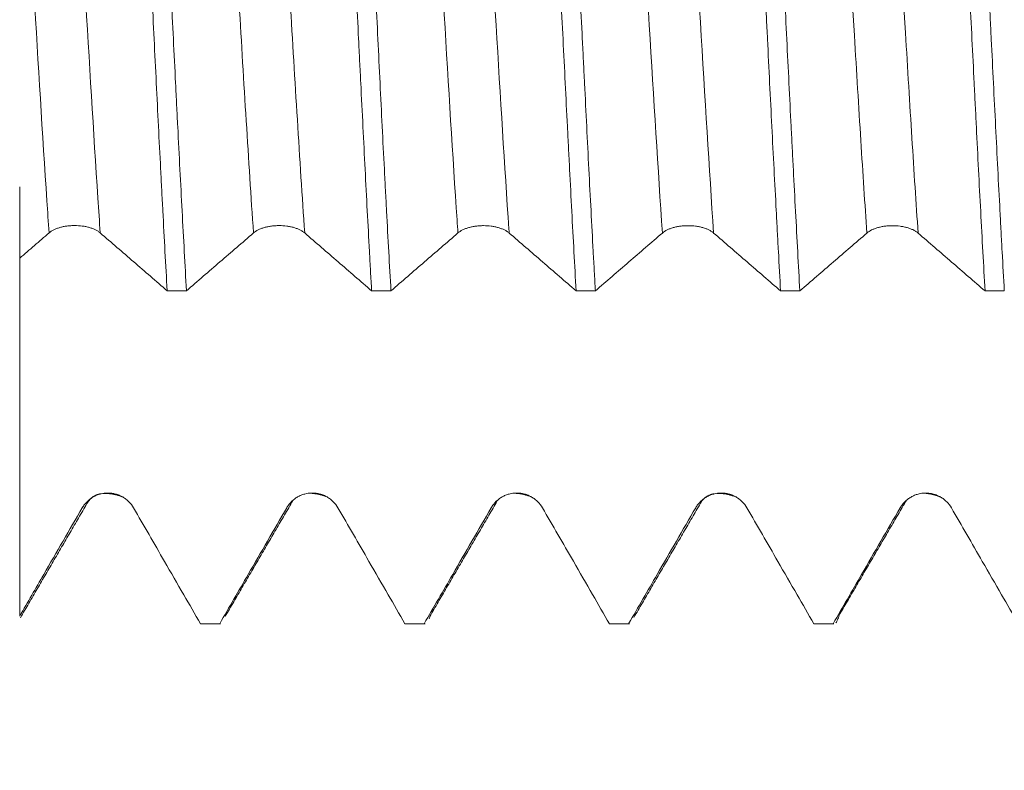
# Model space of a CAD drawing. Units: millimetres. Extents: x -45 to 86, y -82 to 34.
# Drawn here: x 51 to 58, y -5 to 0 of the extents above; entities that cross this region are included whole.
import ezdxf

# ---------------------------------------------------------------- set-up
doc = ezdxf.new("R2010")
doc.units = ezdxf.units.MM
for name, color, linetype in [('1', 4, 'Continuous'), ('2', 7, 'Continuous'), ('SK2', 7, 'Continuous')]:
    doc.layers.add(name, color=color, linetype=linetype)
doc.styles.add('iso_b_vert', font='simplex.shx')
doc.dimstyles.get("Standard").update_dxf_attribs({"dimtxt": 0.18, "dimasz": 0.18, "dimexe": 0.18, "dimexo": 0.0625, "dimgap": 0.09, "dimtad": 1, "dimzin": 0, "dimdsep": 52, "dimtxsty": 'Standard', "dimcen": 0.09, "dimadec": 0, "dimazin": 0, "dimtfac": 1, "dimtdec": 4, "dimtofl": 0, "dimtmove": 0, "dimatfit": 3, "dimfxl": 1, "dimtolj": 1, "dimtzin": 0, "dimarcsym": 0})

# ---------------------------------------------------------------- blocks, each defined once
blk = doc.blocks.new('_U3')
at = {"layer": 'SK2', "lineweight": 13}
for p, q in [((47.35, -5.651708), (47.35, -13.064208)), ((65.35, -5.651708), (65.35, -13.064208)), ((65.35, -11.064208), (47.35, -11.064208))]:
    blk.add_line(p, q, dxfattribs=at)
at = {"layer": 'SK2', "lineweight": 18}
for points in [[(47.35, -11.064208), (50.849998, -10.603425), (50.850002, -11.524992)], [(65.35, -11.064208), (61.850002, -11.524992), (61.849998, -10.603425)]]:
    blk.add_solid(points, dxfattribs=at)
at = {"layer": 'SK2', "lineweight": 18, "insert": (53.903435, -10.179094), "char_height": 3, "attachment_point": 7, "line_spacing_factor": 1.084337, "style": 'iso_b_vert'}
blk.add_mtext('\\W0.5321;18', dxfattribs=at)
blk = doc.blocks.new('_U4')
at = {"layer": 'SK2', "lineweight": 13}
for p, q in [((31.85, -4.5875), (31.85, -35.564208)), ((65.35, -5.651708), (65.35, -35.564208)), ((65.35, -33.564208), (31.85, -33.564208))]:
    blk.add_line(p, q, dxfattribs=at)
at = {"layer": 'SK2', "lineweight": 18}
for points in [[(31.85, -33.564208), (35.349998, -33.103425), (35.350002, -34.024992)], [(65.35, -33.564208), (61.850002, -34.024992), (61.849998, -33.103425)]]:
    blk.add_solid(points, dxfattribs=at)
at = {"layer": 'SK2', "lineweight": 18, "insert": (45.238544, -32.679094), "char_height": 3, "attachment_point": 7, "line_spacing_factor": 1.084337, "style": 'iso_b_vert'}
blk.add_mtext('\\W0.7346;33.5', dxfattribs=at)
blk = doc.blocks.new('_U5')
at = {"layer": '2', "lineweight": 13}
for p, q in [((36.875, -1.5875), (36.875, -24.564208)), ((65.35, -5.651708), (65.35, -24.564208)), ((65.35, -22.564208), (36.875, -22.564208))]:
    blk.add_line(p, q, dxfattribs=at)
at = {"layer": '2', "lineweight": 18}
for points in [[(36.875, -22.564208), (40.374998, -22.103425), (40.375002, -23.024992)], [(65.35, -22.564208), (61.850002, -23.024992), (61.849998, -22.103425)]]:
    blk.add_solid(points, dxfattribs=at)
at = {"layer": '2', "lineweight": 18, "insert": (47.751044, -21.679094), "char_height": 3, "attachment_point": 7, "line_spacing_factor": 1.084337, "style": 'iso_b_vert'}
blk.add_mtext('\\W0.7346;28.5', dxfattribs=at)

msp = doc.modelspace()

# ---------------------------------------------------------------- linework, layer by layer
at = {"layer": '1', "lineweight": 18}
for p, q in [((52.599, -4.0629), (52.6041, -4.0642)), ((52.6041, -4.0642), (52.7218, -4.0642)), ((52.7218, -4.0642), (52.7168, -4.0629)), ((53.849, -4.0629), (53.8542, -4.0642)), ((53.8541, -4.0642), (53.9719, -4.0642)), ((53.9718, -4.0642), (53.9668, -4.0629)), ((55.0989, -4.0629), (55.1039, -4.0642)), ((55.1039, -4.0642), (55.2218, -4.0642)), ((55.2218, -4.0642), (55.2168, -4.0629)), ((56.3489, -4.0629), (56.3539, -4.0642)), ((56.354, -4.0642), (56.4721, -4.0642)), ((56.4721, -4.0642), (56.467, -4.0629))]:
    msp.add_line(p, q, dxfattribs=at)
for points, knots in [([(52.1823, 2.1216), (52.1913, 1.9669), (52.2001, 1.8068), (52.2133, 1.5587), (52.2177, 1.4746), (52.2243, 1.3465), (52.2266, 1.3035), (52.231, 1.2167), (52.2332, 1.1729), (52.2444, 0.9532), (52.2533, 0.7759), (52.271, 0.4184), (52.2798, 0.2382), (52.291, 0.0111), (52.2932, -0.0344), (52.2977, -0.1256), (52.2999, -0.1713), (52.3066, -0.3084), (52.3111, -0.3992), (52.3244, -0.6694), (52.3332, -0.8469), (52.3465, -1.1094), (52.3509, -1.1962), (52.3576, -1.3255), (52.3598, -1.3684), (52.3643, -1.4539), (52.3665, -1.4966), (52.3777, -1.7084), (52.3866, -1.8714), (52.3955, -2.028)], [0, 0, 0, 0, 0.125, 0.125, 0.1875, 0.1875, 0.21875, 0.21875, 0.25, 0.25, 0.375, 0.375, 0.5, 0.5, 0.53125, 0.53125, 0.5625, 0.5625, 0.625, 0.625, 0.75, 0.75, 0.8125, 0.8125, 0.84375, 0.84375, 0.875, 0.875, 1, 1, 1, 1]), ([(52.5134, -2.028), (52.5045, -1.8699), (52.4956, -1.7072), (52.4778, -1.3729), (52.469, -1.2014), (52.4578, -0.9812), (52.4556, -0.9369), (52.4512, -0.8477), (52.4489, -0.8028), (52.4422, -0.6683), (52.4378, -0.5785), (52.4246, -0.3087), (52.4158, -0.1284), (52.4025, 0.1429), (52.398, 0.2334), (52.3914, 0.3694), (52.3891, 0.4148), (52.3847, 0.5056), (52.3824, 0.5511), (52.3712, 0.7769), (52.3624, 0.9539), (52.3447, 1.301), (52.3358, 1.471), (52.3246, 1.6791), (52.3224, 1.7204), (52.3179, 1.8028), (52.3156, 1.8438), (52.3089, 1.9652), (52.3045, 2.0443), (52.3001, 2.1216)], [0, 0, 0, 0, 0.125, 0.125, 0.25, 0.25, 0.28125, 0.28125, 0.3125, 0.3125, 0.375, 0.375, 0.5, 0.5, 0.5625, 0.5625, 0.59375, 0.59375, 0.625, 0.625, 0.75, 0.75, 0.875, 0.875, 0.90625, 0.90625, 0.9375, 0.9375, 1, 1, 1, 1]), ([(53.4324, 2.1213), (53.4347, 2.0826), (53.4369, 2.0433), (53.4414, 1.9639), (53.4436, 1.9237), (53.4503, 1.8022), (53.4547, 1.7202), (53.4679, 1.4713), (53.4767, 1.3015), (53.4899, 1.041), (53.4944, 0.9533), (53.5011, 0.8201), (53.5033, 0.7755), (53.5078, 0.6858), (53.51, 0.6406), (53.5212, 0.4144), (53.5301, 0.2337), (53.5478, -0.1275), (53.5566, -0.308), (53.5678, -0.5333), (53.57, -0.5784), (53.5745, -0.6685), (53.5767, -0.7136), (53.5834, -0.8484), (53.5879, -0.9373), (53.6012, -1.2005), (53.6099, -1.3719), (53.6231, -1.6227), (53.6276, -1.7053), (53.6342, -1.8276), (53.6364, -1.8681), (53.6409, -1.9486), (53.6431, -1.9886), (53.6454, -2.0283)], [0, 0, 0, 0, 0.03125, 0.03125, 0.0625, 0.0625, 0.125, 0.125, 0.25, 0.25, 0.3125, 0.3125, 0.34375, 0.34375, 0.375, 0.375, 0.5, 0.5, 0.625, 0.625, 0.65625, 0.65625, 0.6875, 0.6875, 0.75, 0.75, 0.875, 0.875, 0.9375, 0.9375, 0.96875, 0.96875, 1, 1, 1, 1]), ([(53.7635, -2.0283), (53.7546, -1.8717), (53.7456, -1.7093), (53.7344, -1.4987), (53.7321, -1.4562), (53.7276, -1.3704), (53.7254, -1.3272), (53.7187, -1.1973), (53.7143, -1.1101), (53.7011, -0.847), (53.6924, -0.6695), (53.6793, -0.4001), (53.6748, -0.3097), (53.6681, -0.1734), (53.6659, -0.1279), (53.6613, -0.0364), (53.6591, 0.0094), (53.6478, 0.2377), (53.6388, 0.4184), (53.6211, 0.7758), (53.6123, 0.9526), (53.6012, 1.1711), (53.599, 1.2147), (53.5946, 1.3016), (53.5923, 1.345), (53.5857, 1.4738), (53.5813, 1.5582), (53.568, 1.8069), (53.5592, 1.967), (53.5502, 2.1213)], [0, 0, 0, 0, 0.125, 0.125, 0.15625, 0.15625, 0.1875, 0.1875, 0.25, 0.25, 0.375, 0.375, 0.4375, 0.4375, 0.46875, 0.46875, 0.5, 0.5, 0.625, 0.625, 0.75, 0.75, 0.78125, 0.78125, 0.8125, 0.8125, 0.875, 0.875, 1, 1, 1, 1]), ([(54.6822, 2.121), (54.691, 1.9669), (54.6998, 1.8067), (54.711, 1.5988), (54.7133, 1.5568), (54.7178, 1.4721), (54.7201, 1.4292), (54.7268, 1.3003), (54.7313, 1.2137), (54.7447, 0.9523), (54.7536, 0.7757), (54.7668, 0.5074), (54.7712, 0.4174), (54.7778, 0.2815), (54.78, 0.2361), (54.7844, 0.1449), (54.7866, 0.0991), (54.7977, -0.1297), (54.8065, -0.3108), (54.8244, -0.6696), (54.8334, -0.8473), (54.8446, -1.0671), (54.8468, -1.1109), (54.8513, -1.1984), (54.8535, -1.2421), (54.8603, -1.3723), (54.8647, -1.4577), (54.8779, -1.7096), (54.8866, -1.8719), (54.8954, -2.0285)], [0, 0, 0, 0, 0.125, 0.125, 0.15625, 0.15625, 0.1875, 0.1875, 0.25, 0.25, 0.375, 0.375, 0.4375, 0.4375, 0.46875, 0.46875, 0.5, 0.5, 0.625, 0.625, 0.75, 0.75, 0.78125, 0.78125, 0.8125, 0.8125, 0.875, 0.875, 1, 1, 1, 1]), ([(55.0133, -2.0286), (55.0111, -1.9891), (55.0088, -1.9493), (55.0043, -1.8685), (55.0021, -1.8277), (54.9954, -1.7048), (54.991, -1.6219), (54.9777, -1.3705), (54.969, -1.1992), (54.9558, -0.9367), (54.9514, -0.8483), (54.9447, -0.7142), (54.9425, -0.6693), (54.938, -0.579), (54.9358, -0.5336), (54.9245, -0.3071), (54.9155, -0.1262), (54.8977, 0.2349), (54.8889, 0.4151), (54.8779, 0.6399), (54.8757, 0.6849), (54.8712, 0.7748), (54.869, 0.8197), (54.8624, 0.9535), (54.858, 1.0417), (54.8447, 1.3027), (54.8359, 1.4725), (54.8225, 1.7206), (54.8181, 1.8023), (54.8114, 1.9231), (54.8091, 1.9631), (54.8046, 2.0425), (54.8024, 2.082), (54.8001, 2.121)], [0, 0, 0, 0, 0.03125, 0.03125, 0.0625, 0.0625, 0.125, 0.125, 0.25, 0.25, 0.3125, 0.3125, 0.34375, 0.34375, 0.375, 0.375, 0.5, 0.5, 0.625, 0.625, 0.65625, 0.65625, 0.6875, 0.6875, 0.75, 0.75, 0.875, 0.875, 0.9375, 0.9375, 0.96875, 0.96875, 1, 1, 1, 1]), ([(55.9324, 2.1208), (55.9412, 1.9648), (55.95, 1.8042), (55.9677, 1.4736), (55.9765, 1.3037), (55.9877, 1.0855), (55.99, 1.0416), (55.9945, 0.9531), (55.9968, 0.9085), (56.0035, 0.7745), (56.008, 0.6849), (56.0214, 0.4159), (56.0302, 0.2358), (56.0434, -0.0353), (56.0477, -0.1258), (56.0543, -0.2619), (56.0565, -0.3073), (56.061, -0.3981), (56.0632, -0.4437), (56.0743, -0.6707), (56.0832, -0.8489), (56.101, -1.1985), (56.1099, -1.37), (56.1211, -1.5801), (56.1233, -1.6219), (56.1278, -1.7051), (56.13, -1.7466), (56.1367, -1.8698), (56.1412, -1.9502), (56.1456, -2.0288)], [0, 0, 0, 0, 0.125, 0.125, 0.25, 0.25, 0.28125, 0.28125, 0.3125, 0.3125, 0.375, 0.375, 0.5, 0.5, 0.5625, 0.5625, 0.59375, 0.59375, 0.625, 0.625, 0.75, 0.75, 0.875, 0.875, 0.90625, 0.90625, 0.9375, 0.9375, 1, 1, 1, 1]), ([(56.2634, -2.0288), (56.2546, -1.8718), (56.2459, -1.7096), (56.2325, -1.4585), (56.2281, -1.3735), (56.2213, -1.2441), (56.219, -1.2006), (56.2145, -1.1129), (56.2122, -1.0687), (56.201, -0.8478), (56.1923, -0.6697), (56.1747, -0.3111), (56.1658, -0.1304), (56.1547, 0.097), (56.1525, 0.1426), (56.148, 0.2339), (56.1457, 0.2796), (56.139, 0.4162), (56.1346, 0.5066), (56.1213, 0.7756), (56.1125, 0.9521), (56.0992, 1.2128), (56.0948, 1.299), (56.0881, 1.4273), (56.0859, 1.4699), (56.0814, 1.5547), (56.0792, 1.5969), (56.068, 1.806), (56.059, 1.9666), (56.0501, 2.1207)], [0, 0, 0, 0, 0.125, 0.125, 0.1875, 0.1875, 0.21875, 0.21875, 0.25, 0.25, 0.375, 0.375, 0.5, 0.5, 0.53125, 0.53125, 0.5625, 0.5625, 0.625, 0.625, 0.75, 0.75, 0.8125, 0.8125, 0.84375, 0.84375, 0.875, 0.875, 1, 1, 1, 1]), ([(57.1825, 2.1205), (57.1869, 2.0434), (57.1913, 1.9645), (57.1979, 1.8437), (57.2001, 1.803), (57.2045, 1.7207), (57.2068, 1.679), (57.2179, 1.4698), (57.2268, 1.2993), (57.2446, 0.9521), (57.2534, 0.7754), (57.2645, 0.5507), (57.2668, 0.5055), (57.2712, 0.4148), (57.2735, 0.3692), (57.2802, 0.2325), (57.2846, 0.1415), (57.2979, -0.1305), (57.3068, -0.3109), (57.3201, -0.5801), (57.3246, -0.6696), (57.3313, -0.8035), (57.3335, -0.8481), (57.338, -0.9371), (57.3402, -0.9816), (57.3513, -1.203), (57.36, -1.375), (57.3777, -1.7094), (57.3866, -1.8717), (57.3956, -2.0291)], [0, 0, 0, 0, 0.0625, 0.0625, 0.09375, 0.09375, 0.125, 0.125, 0.25, 0.25, 0.375, 0.375, 0.40625, 0.40625, 0.4375, 0.4375, 0.5, 0.5, 0.625, 0.625, 0.6875, 0.6875, 0.71875, 0.71875, 0.75, 0.75, 0.875, 0.875, 1, 1, 1, 1]), ([(57.5133, -2.0291), (57.5089, -1.9507), (57.5044, -1.8707), (57.4978, -1.7481), (57.4956, -1.7069), (57.4911, -1.6234), (57.4889, -1.5813), (57.4778, -1.3701), (57.469, -1.1981), (57.4513, -0.8485), (57.4424, -0.6708), (57.4313, -0.445), (57.4291, -0.3997), (57.4246, -0.3086), (57.4223, -0.2629), (57.4156, -0.1261), (57.4111, -0.0352), (57.3978, 0.2366), (57.3889, 0.4167), (57.3756, 0.6851), (57.3712, 0.7742), (57.3646, 0.9075), (57.3624, 0.9519), (57.358, 1.0405), (57.3558, 1.0847), (57.3447, 1.3042), (57.3359, 1.4745), (57.3181, 1.8051), (57.309, 1.9654), (57.3, 2.1205)], [0, 0, 0, 0, 0.0625, 0.0625, 0.09375, 0.09375, 0.125, 0.125, 0.25, 0.25, 0.375, 0.375, 0.40625, 0.40625, 0.4375, 0.4375, 0.5, 0.5, 0.625, 0.625, 0.6875, 0.6875, 0.71875, 0.71875, 0.75, 0.75, 0.875, 0.875, 1, 1, 1, 1]), ([(51.4938, -1.8269), (51.4938, -1.8004), (51.4938, -1.7511), (51.4938, -1.6791), (51.4938, -1.5882), (51.4938, -1.4956), (51.4938, -1.4207), (51.4938, -1.3859), (51.4938, -1.3961), (51.4938, -1.4935), (51.4938, -1.6562), (51.4938, -1.8632), (51.4938, -2.2145), (51.4938, -2.6493), (51.4938, -3.0099), (51.4938, -3.1884), (51.4938, -3.3215), (51.4938, -3.5683), (51.4938, -3.8151), (51.4938, -4.0162)], [0, 0, 0, 0, 0.031774, 0.05913, 0.086486, 0.141198, 0.19591, 0.250621, 0.305333, 0.414757, 0.469469, 0.52418, 0.633604, 0.743027, 0.797739, 0.852451, 0.852451, 0.879807, 1, 1, 1, 1]), ([(51.4938, -1.8286), (51.5237, -1.8028), (51.5536, -1.777), (51.6133, -1.7256), (51.6432, -1.7), (51.6731, -1.6741)], [0, 0, 0, 0, 0.5, 0.5, 1, 1, 1, 1]), ([(51.6731, -1.6741), (51.6811, -1.6671), (51.6907, -1.6609), (51.7074, -1.6525), (51.7134, -1.6499), (51.7259, -1.6451), (51.739, -1.6408), (51.7531, -1.6374), (51.7678, -1.6344), (51.7753, -1.6332), (51.7905, -1.6312), (51.7982, -1.6304), (51.8138, -1.6294), (51.8218, -1.6292), (51.8455, -1.6292), (51.8611, -1.6302), (51.884, -1.6332), (51.8916, -1.6344), (51.9061, -1.6374), (51.9131, -1.6391), (51.9267, -1.643), (51.9333, -1.6452), (51.946, -1.65), (51.9578, -1.6552), (51.9682, -1.6611), (51.9778, -1.6674), (51.9822, -1.6707), (51.9862, -1.6742)], [0, 0, 0, 0, 0.125, 0.125, 0.1875, 0.1875, 0.25, 0.3125, 0.3125, 0.375, 0.375, 0.4375, 0.4375, 0.5, 0.5, 0.625, 0.625, 0.6875, 0.6875, 0.75, 0.75, 0.8125, 0.8125, 0.875, 0.9375, 0.9375, 1, 1, 1, 1]), ([(51.9862, -1.6742), (52.0203, -1.7038), (52.0545, -1.7331), (52.1227, -1.7919), (52.1568, -1.8214), (52.2591, -1.9099), (52.3273, -1.969), (52.3955, -2.028)], [0, 0, 0, 0, 0.25, 0.25, 0.5, 0.5, 1, 1, 1, 1]), ([(52.5134, -2.028), (52.5817, -1.969), (52.6499, -1.91), (52.7524, -1.8215), (52.7865, -1.7921), (52.8548, -1.7333), (52.889, -1.704), (52.9231, -1.6744)], [0, 0, 0, 0, 0.5, 0.5, 0.75, 0.75, 1, 1, 1, 1]), ([(52.9231, -1.6744), (52.9311, -1.6675), (52.9407, -1.6612), (52.9574, -1.6528), (52.9634, -1.6502), (52.976, -1.6454), (52.989, -1.6411), (53.0032, -1.6377), (53.0178, -1.6347), (53.0253, -1.6334), (53.0405, -1.6315), (53.0482, -1.6307), (53.0638, -1.6297), (53.0718, -1.6295), (53.0955, -1.6295), (53.1111, -1.6305), (53.134, -1.6335), (53.1416, -1.6347), (53.1561, -1.6377), (53.1631, -1.6394), (53.1768, -1.6433), (53.1834, -1.6455), (53.196, -1.6503), (53.2078, -1.6555), (53.2182, -1.6614), (53.2278, -1.6677), (53.2323, -1.671), (53.2362, -1.6745)], [0, 0, 0, 0, 0.125, 0.125, 0.1875, 0.1875, 0.25, 0.3125, 0.3125, 0.375, 0.375, 0.4375, 0.4375, 0.5, 0.5, 0.625, 0.625, 0.6875, 0.6875, 0.75, 0.75, 0.8125, 0.8125, 0.875, 0.9375, 0.9375, 1, 1, 1, 1]), ([(53.2362, -1.6745), (53.2704, -1.7041), (53.3044, -1.7334), (53.3726, -1.7922), (53.4067, -1.8217), (53.509, -1.9102), (53.5772, -1.9692), (53.6454, -2.0283)], [0, 0, 0, 0, 0.25, 0.25, 0.5, 0.5, 1, 1, 1, 1]), ([(53.7635, -2.0283), (53.8317, -1.9693), (53.9, -1.9103), (54.0024, -1.8218), (54.0365, -1.7923), (54.1048, -1.7335), (54.139, -1.7043), (54.1731, -1.6746)], [0, 0, 0, 0, 0.5, 0.5, 0.75, 0.75, 1, 1, 1, 1]), ([(54.1731, -1.6746), (54.1811, -1.6677), (54.1907, -1.6615), (54.2074, -1.6531), (54.2134, -1.6505), (54.226, -1.6457), (54.239, -1.6414), (54.2532, -1.6379), (54.2678, -1.6349), (54.2754, -1.6337), (54.2905, -1.6317), (54.2982, -1.631), (54.3138, -1.63), (54.3218, -1.6297), (54.3455, -1.6297), (54.3611, -1.6307), (54.384, -1.6337), (54.3916, -1.635), (54.4061, -1.6379), (54.4132, -1.6397), (54.4268, -1.6436), (54.4334, -1.6457), (54.446, -1.6506), (54.4578, -1.6557), (54.4682, -1.6617), (54.4778, -1.6679), (54.4823, -1.6713), (54.4863, -1.6747)], [0, 0, 0, 0, 0.125, 0.125, 0.1875, 0.1875, 0.25, 0.3125, 0.3125, 0.375, 0.375, 0.4375, 0.4375, 0.5, 0.5, 0.625, 0.625, 0.6875, 0.6875, 0.75, 0.75, 0.8125, 0.8125, 0.875, 0.9375, 0.9375, 1, 1, 1, 1]), ([(54.4863, -1.6747), (54.5204, -1.7044), (54.5545, -1.7337), (54.6227, -1.7925), (54.6568, -1.822), (54.759, -1.9105), (54.8272, -1.9695), (54.8954, -2.0285)], [0, 0, 0, 0, 0.25, 0.25, 0.5, 0.5, 1, 1, 1, 1]), ([(55.0133, -2.0286), (55.0816, -1.9695), (55.1498, -1.9105), (55.2523, -1.822), (55.2865, -1.7925), (55.3548, -1.7336), (55.389, -1.7044), (55.4231, -1.6747)], [0, 0, 0, 0, 0.5, 0.5, 0.75, 0.75, 1, 1, 1, 1]), ([(55.4231, -1.6747), (55.4311, -1.6678), (55.4407, -1.6615), (55.4574, -1.6532), (55.4634, -1.6506), (55.476, -1.6458), (55.4891, -1.6414), (55.5032, -1.638), (55.5178, -1.635), (55.5254, -1.6338), (55.5405, -1.6318), (55.5482, -1.631), (55.5638, -1.63), (55.5718, -1.6298), (55.5955, -1.6298), (55.6111, -1.6308), (55.634, -1.6338), (55.6416, -1.6351), (55.6561, -1.638), (55.6632, -1.6397), (55.6768, -1.6436), (55.6834, -1.6458), (55.696, -1.6506), (55.7078, -1.6558), (55.7182, -1.6617), (55.7278, -1.668), (55.7323, -1.6714), (55.7363, -1.6748)], [0, 0, 0, 0, 0.125, 0.125, 0.1875, 0.1875, 0.25, 0.3125, 0.3125, 0.375, 0.375, 0.4375, 0.4375, 0.5, 0.5, 0.625, 0.625, 0.6875, 0.6875, 0.75, 0.75, 0.8125, 0.8125, 0.875, 0.9375, 0.9375, 1, 1, 1, 1]), ([(55.7363, -1.6748), (55.7704, -1.7045), (55.8045, -1.7338), (55.8727, -1.7926), (55.9068, -1.8221), (56.0092, -1.9107), (56.0774, -1.9698), (56.1456, -2.0288)], [0, 0, 0, 0, 0.25, 0.25, 0.5, 0.5, 1, 1, 1, 1]), ([(56.2634, -2.0288), (56.3317, -1.9698), (56.3999, -1.9108), (56.5024, -1.8222), (56.5365, -1.7928), (56.6049, -1.7339), (56.639, -1.7046), (56.6732, -1.675)], [0, 0, 0, 0, 0.5, 0.5, 0.75, 0.75, 1, 1, 1, 1]), ([(56.6732, -1.675), (56.6811, -1.6681), (56.6907, -1.6618), (56.7075, -1.6534), (56.7135, -1.6508), (56.726, -1.646), (56.7391, -1.6417), (56.7532, -1.6383), (56.7679, -1.6353), (56.7754, -1.634), (56.7906, -1.632), (56.7983, -1.6313), (56.8139, -1.6303), (56.8218, -1.63), (56.8456, -1.63), (56.8611, -1.631), (56.8841, -1.6341), (56.8916, -1.6353), (56.9062, -1.6383), (56.9132, -1.64), (56.9268, -1.6439), (56.9334, -1.6461), (56.946, -1.6509), (56.9579, -1.6561), (56.9683, -1.662), (56.9779, -1.6683), (56.9823, -1.6716), (56.9863, -1.6751)], [0, 0, 0, 0, 0.125, 0.125, 0.1875, 0.1875, 0.25, 0.3125, 0.3125, 0.375, 0.375, 0.4375, 0.4375, 0.5, 0.5, 0.625, 0.625, 0.6875, 0.6875, 0.75, 0.75, 0.8125, 0.8125, 0.875, 0.9375, 0.9375, 1, 1, 1, 1]), ([(56.9863, -1.6751), (57.0204, -1.7047), (57.0545, -1.734), (57.1228, -1.7929), (57.1569, -1.8224), (57.2592, -1.911), (57.3274, -1.97), (57.3956, -2.0291)], [0, 0, 0, 0, 0.25, 0.25, 0.5, 0.5, 1, 1, 1, 1]), ([(52.1897, -3.3544), (52.1818, -3.3407), (52.1722, -3.3282), (52.1555, -3.3115), (52.1494, -3.3062), (52.1369, -3.2966), (52.1238, -3.2879), (52.1097, -3.281), (52.0951, -3.2749), (52.0875, -3.2724), (52.0724, -3.2683), (52.0647, -3.2668), (52.0491, -3.2647), (52.0411, -3.2642), (52.0174, -3.2642), (52.0018, -3.2662), (51.9789, -3.2723), (51.9713, -3.2749), (51.9568, -3.2809), (51.9497, -3.2843), (51.9361, -3.2921), (51.9295, -3.2965), (51.9169, -3.3062), (51.905, -3.3166), (51.8947, -3.3283), (51.885, -3.3408), (51.8806, -3.3475), (51.8766, -3.3543)], [0, 0, 0, 0, 0.125, 0.125, 0.1875, 0.1875, 0.25, 0.3125, 0.3125, 0.375, 0.375, 0.4375, 0.4375, 0.5, 0.5, 0.625, 0.625, 0.6875, 0.6875, 0.75, 0.75, 0.8125, 0.8125, 0.875, 0.9375, 0.9375, 1, 1, 1, 1]), ([(53.4397, -3.3544), (53.4318, -3.3406), (53.4222, -3.3281), (53.4055, -3.3114), (53.3995, -3.3062), (53.3869, -3.2966), (53.3739, -3.2879), (53.3597, -3.2809), (53.3451, -3.2748), (53.3376, -3.2723), (53.3224, -3.2682), (53.3147, -3.2667), (53.2991, -3.2646), (53.2911, -3.2641), (53.2674, -3.2641), (53.2518, -3.2661), (53.2289, -3.2722), (53.2213, -3.2748), (53.2068, -3.2808), (53.1998, -3.2842), (53.1861, -3.2921), (53.1795, -3.2965), (53.1669, -3.3061), (53.1551, -3.3165), (53.1447, -3.3283), (53.1351, -3.3407), (53.1306, -3.3474), (53.1266, -3.3543)], [0, 0, 0, 0, 0.125, 0.125, 0.1875, 0.1875, 0.25, 0.3125, 0.3125, 0.375, 0.375, 0.4375, 0.4375, 0.5, 0.5, 0.625, 0.625, 0.6875, 0.6875, 0.75, 0.75, 0.8125, 0.8125, 0.875, 0.9375, 0.9375, 1, 1, 1, 1]), ([(54.6897, -3.3545), (54.6818, -3.3407), (54.6722, -3.3283), (54.6555, -3.3116), (54.6495, -3.3063), (54.6369, -3.2967), (54.6239, -3.288), (54.6098, -3.281), (54.5951, -3.2749), (54.5876, -3.2724), (54.5724, -3.2683), (54.5647, -3.2668), (54.5491, -3.2647), (54.5412, -3.2642), (54.5174, -3.2642), (54.5018, -3.2662), (54.4789, -3.2723), (54.4714, -3.2748), (54.4568, -3.2808), (54.4498, -3.2843), (54.4361, -3.2921), (54.4295, -3.2965), (54.4169, -3.3061), (54.4051, -3.3165), (54.3947, -3.3283), (54.3851, -3.3408), (54.3806, -3.3474), (54.3766, -3.3543)], [0, 0, 0, 0, 0.125, 0.125, 0.1875, 0.1875, 0.25, 0.3125, 0.3125, 0.375, 0.375, 0.4375, 0.4375, 0.5, 0.5, 0.625, 0.625, 0.6875, 0.6875, 0.75, 0.75, 0.8125, 0.8125, 0.875, 0.9375, 0.9375, 1, 1, 1, 1]), ([(55.9397, -3.3544), (55.9317, -3.3407), (55.9222, -3.3282), (55.9054, -3.3115), (55.8994, -3.3062), (55.8869, -3.2966), (55.8738, -3.2879), (55.8597, -3.281), (55.8451, -3.2749), (55.8375, -3.2723), (55.8224, -3.2683), (55.8147, -3.2667), (55.7991, -3.2647), (55.7911, -3.2642), (55.7674, -3.2641), (55.7518, -3.2662), (55.7289, -3.2723), (55.7213, -3.2748), (55.7068, -3.2808), (55.6997, -3.2843), (55.6861, -3.2921), (55.6795, -3.2965), (55.6669, -3.3061), (55.655, -3.3165), (55.6446, -3.3283), (55.635, -3.3408), (55.6306, -3.3474), (55.6266, -3.3543)], [0, 0, 0, 0, 0.125, 0.125, 0.1875, 0.1875, 0.25, 0.3125, 0.3125, 0.375, 0.375, 0.4375, 0.4375, 0.5, 0.5, 0.625, 0.625, 0.6875, 0.6875, 0.75, 0.75, 0.8125, 0.8125, 0.875, 0.9375, 0.9375, 1, 1, 1, 1]), ([(57.1898, -3.3547), (57.1818, -3.3409), (57.1722, -3.3285), (57.1555, -3.3118), (57.1495, -3.3065), (57.137, -3.2969), (57.1239, -3.2882), (57.1098, -3.2812), (57.0951, -3.2752), (57.0876, -3.2726), (57.0724, -3.2686), (57.0647, -3.267), (57.0491, -3.265), (57.0412, -3.2644), (57.0174, -3.2644), (57.0019, -3.2665), (56.9789, -3.2726), (56.9714, -3.2751), (56.9568, -3.2811), (56.9498, -3.2846), (56.9362, -3.2924), (56.9296, -3.2968), (56.917, -3.3064), (56.9051, -3.3168), (56.8947, -3.3286), (56.8851, -3.3411), (56.8806, -3.3477), (56.8767, -3.3546)], [0, 0, 0, 0, 0.125, 0.125, 0.1875, 0.1875, 0.25, 0.3125, 0.3125, 0.375, 0.375, 0.4375, 0.4375, 0.5, 0.5, 0.625, 0.625, 0.6875, 0.6875, 0.75, 0.75, 0.8125, 0.8125, 0.875, 0.9375, 0.9375, 1, 1, 1, 1]), ([(51.8766, -3.3543), (51.8373, -3.4222), (51.798, -3.4901), (51.7195, -3.626), (51.6802, -3.6939), (51.5919, -3.8466), (51.5428, -3.9314), (51.4938, -4.0162)], [0, 0, 0, 0, 0.307807, 0.307807, 0.615615, 0.615615, 1, 1, 1, 1]), ([(52.599, -4.0629), (52.5649, -4.0038), (52.5308, -3.9448), (52.4575, -3.8178), (52.4182, -3.7499), (52.3159, -3.5728), (52.2528, -3.4636), (52.1897, -3.3544)], [0, 0, 0, 0, 0.250021, 0.250021, 0.53759, 0.53759, 1, 1, 1, 1]), ([(53.1266, -3.3543), (53.0873, -3.4222), (53.048, -3.4901), (52.9695, -3.6259), (52.9302, -3.6938), (52.8329, -3.8621), (52.7748, -3.9625), (52.7168, -4.0629)], [0, 0, 0, 0, 0.287499, 0.287499, 0.574998, 0.574998, 1, 1, 1, 1]), ([(53.849, -4.0629), (53.8149, -4.0037), (53.7807, -3.9446), (53.7073, -3.8175), (53.6681, -3.7496), (53.5658, -3.5726), (53.5028, -3.4635), (53.4397, -3.3544)], [0, 0, 0, 0, 0.250487, 0.250487, 0.538028, 0.538028, 1, 1, 1, 1]), ([(54.3766, -3.3543), (54.3373, -3.4222), (54.298, -3.4901), (54.2195, -3.6259), (54.1802, -3.6938), (54.0829, -3.8621), (54.0248, -3.9625), (53.9668, -4.0629)], [0, 0, 0, 0, 0.287506, 0.287506, 0.575012, 0.575012, 1, 1, 1, 1]), ([(55.0989, -4.0629), (55.0647, -4.0037), (55.0306, -3.9445), (54.9572, -3.8174), (54.9179, -3.7495), (54.8157, -3.5725), (54.7527, -3.4635), (54.6897, -3.3545)], [0, 0, 0, 0, 0.250627, 0.250627, 0.538227, 0.538227, 1, 1, 1, 1]), ([(55.6266, -3.3543), (55.5873, -3.4222), (55.548, -3.4901), (55.4694, -3.6259), (55.4302, -3.6938), (55.3328, -3.8621), (55.2748, -3.9625), (55.2168, -4.0629)], [0, 0, 0, 0, 0.287505, 0.287505, 0.57501, 0.57501, 1, 1, 1, 1]), ([(56.3489, -4.0629), (56.3148, -4.0038), (56.2807, -3.9446), (56.2073, -3.8176), (56.1681, -3.7497), (56.0658, -3.5726), (56.0028, -3.4635), (55.9397, -3.3544)], [0, 0, 0, 0, 0.250383, 0.250383, 0.537953, 0.537953, 1, 1, 1, 1]), ([(56.8767, -3.3546), (56.8374, -3.4225), (56.7981, -3.4904), (56.7195, -3.6262), (56.6802, -3.6941), (56.583, -3.8623), (56.525, -3.9626), (56.467, -4.0629)], [0, 0, 0, 0, 0.287626, 0.287626, 0.575252, 0.575252, 1, 1, 1, 1]), ([(57.5989, -4.0629), (57.5648, -4.0038), (57.5306, -3.9447), (57.4573, -3.8177), (57.4181, -3.7498), (57.3158, -3.5728), (57.2528, -3.4638), (57.1898, -3.3547)], [0, 0, 0, 0, 0.250298, 0.250298, 0.53797, 0.53797, 1, 1, 1, 1]), ([(54.0029, -4.0151), (54.002, -4.0179), (54.0011, -4.0206), (53.9991, -4.0265), (53.998, -4.0295), (53.9969, -4.0324)], [0, 0, 0, 0, 0.441627, 0.441627, 1, 1, 1, 1]), ([(56.5047, -4.0094), (56.501, -4.0216), (56.4974, -4.0318), (56.4915, -4.045), (56.4893, -4.0492), (56.4858, -4.0546), (56.4846, -4.0563), (56.4833, -4.0577)], [0, 0, 0, 0, 0.513434, 0.513434, 0.824138, 0.824138, 1, 1, 1, 1])]:
    msp.add_open_spline(points, degree=3, knots=knots, dxfattribs=at)
at = {"layer": '1', "lineweight": 13}
for points, knots in [([(51.6731, -1.6741), (51.6687, -1.6095), (51.6108, -0.7468), (51.5417, 0.5097), (51.4744, 1.5427), (51.4599, 1.7517)], [0, 0, 0, 0, 0.060729, 0.798735, 1, 1, 1, 1]), ([(51.9862, -1.6742), (51.9815, -1.6046), (51.9232, -0.7353), (51.8542, 0.5215), (51.7872, 1.5476), (51.773, 1.7517)], [0, 0, 0, 0, 0.065372, 0.803425, 1, 1, 1, 1]), ([(52.9231, -1.6744), (52.893, -1.2347), (52.8371, -0.3071), (52.7671, 0.8854), (52.7256, 1.5256), (52.7099, 1.7514)], [0, 0, 0, 0, 0.401606, 0.773889, 1, 1, 1, 1]), ([(53.2362, -1.6745), (53.2057, -1.2295), (53.1495, -0.295), (53.0795, 0.8964), (53.0384, 1.5304), (53.0231, 1.7514)], [0, 0, 0, 0, 0.406273, 0.778704, 1, 1, 1, 1]), ([(54.1731, -1.6746), (54.1713, -1.6479), (54.1435, -1.2384), (54.0764, -0.1358), (54.0074, 1.0572), (53.9639, 1.6948), (53.9599, 1.7513)], [0, 0, 0, 0, 0.02605, 0.395188, 0.945451, 1, 1, 1, 1]), ([(54.4863, -1.6747), (54.4841, -1.643), (54.456, -1.228), (54.3885, -0.118), (54.3199, 1.0681), (54.2767, 1.6997), (54.2731, 1.7513)], [0, 0, 0, 0, 0.030881, 0.39998, 0.950183, 1, 1, 1, 1]), ([(55.4231, -1.6747), (55.3967, -1.2884), (55.3449, -0.4442), (55.2785, 0.6952), (55.2336, 1.4044), (55.2152, 1.6758), (55.2099, 1.751)], [0, 0, 0, 0, 0.384564, 0.750374, 0.929376, 1, 1, 1, 1]), ([(55.7363, -1.6748), (55.7095, -1.2836), (55.6574, -0.4327), (55.5906, 0.7123), (55.546, 1.4148), (55.528, 1.6807), (55.5231, 1.751)], [0, 0, 0, 0, 0.389381, 0.755058, 0.933996, 1, 1, 1, 1]), ([(56.6732, -1.675), (56.6611, -1.4987), (56.6361, -1.1159), (56.5704, -0.0323), (56.5123, 0.9777), (56.4665, 1.6571), (56.46, 1.7507)], [0, 0, 0, 0, 0.177933, 0.360142, 0.909376, 1, 1, 1, 1]), ([(56.9863, -1.6751), (56.9739, -1.494), (56.9486, -1.1056), (56.8825, -0.0146), (56.8248, 0.9886), (56.7793, 1.662), (56.7731, 1.7507)], [0, 0, 0, 0, 0.182903, 0.365058, 0.914128, 1, 1, 1, 1])]:
    msp.add_open_spline(points, degree=3, knots=knots, dxfattribs=at)
at = {"layer": '1', "lineweight": 18}
for points, degree in [([(52.5134, -2.028), (52.4741, -2.028), (52.4348, -2.028), (52.3955, -2.028)], 3), ([(53.7635, -2.0283), (53.7241, -2.0283), (53.6848, -2.0283), (53.6454, -2.0283)], 3), ([(55.0133, -2.0286), (54.974, -2.0286), (54.9347, -2.0286), (54.8954, -2.0285)], 3), ([(56.2634, -2.0288), (56.2241, -2.0288), (56.1849, -2.0288), (56.1456, -2.0288)], 3), ([(57.5133, -2.0291), (57.4741, -2.0291), (57.4348, -2.0291), (57.3956, -2.0291)], 3), ([(51.9123, -3.316), (51.9417, -3.2771), (51.9899, -3.2686)], 2), ([(52.0036, -3.2669), (52.0544, -3.2626), (52.124, -3.2888)], 2), ([(52.7506, -4.0175), (52.9575, -3.6632), (53.1644, -3.3099)], 2), ([(53.2584, -3.2652), (53.3071, -3.2635), (53.3729, -3.2881)], 2), ([(54.5077, -3.2656), (54.5576, -3.2632), (54.6247, -3.2892)], 2), ([(55.6629, -3.3145), (55.6924, -3.2765), (55.7399, -3.2683)], 2), ([(55.7552, -3.2664), (55.806, -3.2628), (55.8751, -3.2894)], 2), ([(56.5019, -4.0141), (56.7086, -3.6602), (56.9153, -3.3076)], 2), ([(57.0121, -3.2647), (57.0612, -3.2641), (57.1262, -3.2903)], 2), ([(51.498, -4.0264), (51.7048, -3.6714), (51.9117, -3.3174)], 2), ([(54.0003, -4.0196), (54.2069, -3.6654), (54.4137, -3.3122)], 2), ([(55.2486, -4.0247), (55.4554, -3.6698), (55.6623, -3.316)], 2), ([(52.599, -4.0629), (52.6383, -4.0629), (52.6775, -4.0629), (52.7168, -4.0629)], 3), ([(53.849, -4.0629), (53.8883, -4.0629), (53.9275, -4.0629), (53.9668, -4.0629)], 3), ([(55.0989, -4.0629), (55.1382, -4.0629), (55.1775, -4.0629), (55.2168, -4.0629)], 3), ([(56.3489, -4.0629), (56.3883, -4.0629), (56.4277, -4.0629), (56.467, -4.0629)], 3)]:
    msp.add_open_spline(points, degree=degree, dxfattribs=at)

# ---------------------------------------------------------------- dimensions: what is measured, and where the dimension line sits
at = {"layer": '2', "lineweight": 18}
dim = msp.add_linear_dim(base=(36.875, -22.5642), p1=(65.35, -4.0642), p2=(36.875, 0), dimstyle='Standard', override={"dimtxt": 3, "dimasz": 3.5, "dimexe": 2, "dimexo": 1.5875, "dimgap": 1.5, "dimtad": 1, "dimtih": 1, "dimtoh": 0, "dimdec": 1, "dimlfac": 1, "dimzin": 8, "dimdsep": 46, "dimlunit": 2, "dimpost": '<>', "dimtxsty": 'iso_b_vert', "dimsah": 1, "dimse1": 0, "dimse2": 0, "dimsd1": 0, "dimsd2": 0, "dimclrd": 2, "dimclre": 2, "dimclrt": 2, "dimtol": 0, "dimtm": -0.1, "dimtfac": 1.166667, "dimtdec": 3, "dimtofl": 1, "dimtmove": 0, "dimtzin": 8, "dimlwd": 13, "dimlwe": 13}, dxfattribs=at)
dim.commit()
dim.dimension.update_dxf_attribs({"geometry": '_U5', "text_midpoint": (51.1125, -22.5642)})
at = {"layer": 'SK2', "lineweight": 18}
for base, p2, picture, middle in [((31.85, -33.5642), (31.85, -3), '_U4', (48.6, -33.5642)), ((47.35, -11.0642), (47.35, -4.0642), '_U3', (55.1613, -11.0642))]:
    dim = msp.add_linear_dim(base=base, p1=(65.35, -4.0642), p2=p2, dimstyle='Standard', override={"dimtxt": 3, "dimasz": 3.5, "dimexe": 2, "dimexo": 1.5875, "dimgap": 1.5, "dimtad": 1, "dimtih": 1, "dimtoh": 0, "dimdec": 1, "dimlfac": 1, "dimzin": 8, "dimdsep": 46, "dimlunit": 2, "dimpost": '<>', "dimtxsty": 'iso_b_vert', "dimsah": 1, "dimse1": 0, "dimse2": 0, "dimsd1": 0, "dimsd2": 0, "dimclrd": 2, "dimclre": 2, "dimclrt": 2, "dimtol": 0, "dimtm": -0.1, "dimtfac": 1.166667, "dimtdec": 3, "dimtofl": 1, "dimtmove": 0, "dimtzin": 8, "dimlwd": 13, "dimlwe": 13}, dxfattribs=at)
    dim.commit()
    dim.dimension.update_dxf_attribs({"geometry": picture, "text_midpoint": middle})

doc.saveas('drawing.dxf')
